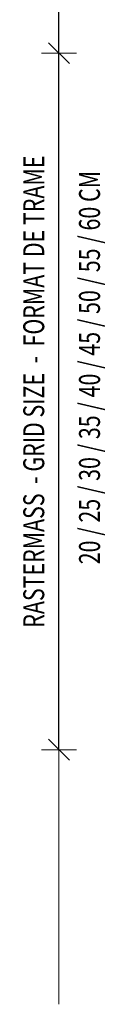
# Model space of a CAD drawing. Units: metres. Extents: x 1.38 to 2.43, y 0.86 to 2.34.
# Drawn here: x 1.63 to 1.66, y 1.18 to 1.61 of the extents above; entities that cross this region are included whole.
import ezdxf

# ---------------------------------------------------------------- set-up
doc = ezdxf.new("R2010")
doc.units = ezdxf.units.M
doc.header["$PDMODE"] = 65
doc.linetypes.add('AUSGEZOGEN', pattern=[0])
doc.layers.add('XR$1$TB_304_1', color=7, linetype='AUSGEZOGEN', lineweight=18)
doc.styles.add('ARIAL', font='ARIAL.TTF')
doc.styles.add('ISOCP3', font='ISOCP3__.TTF')
doc.dimstyles.new('DIMSTYLE_2', dxfattribs={"dimtxt": 0.0125, "dimasz": 0.015, "dimexe": 0, "dimexo": 1e-06, "dimgap": 0.00625, "dimtad": 2, "dimlfac": 100, "dimrnd": 0.01, "dimzin": 4, "dimdsep": 46, "dimtxsty": 'ISOCP3', "dimblk1": 'ALL_ML_STRICH', "dimblk2": 'ALL_ML_STRICH', "dimsah": 1, "dimcen": 0, "dimse1": 1, "dimse2": 1, "dimclrd": 7, "dimclre": 7, "dimclrt": 7, "dimadec": 0, "dimazin": 0, "dimtfac": 1, "dimtdec": 0, "dimtix": 1, "dimtmove": 2, "dimatfit": 3, "dimfxl": 0, "dimtzin": 0, "dimlwd": 0, "dimlwe": 18, "dimarcsym": 0})
doc.dimstyles.new('DIMSTYLE_3', dxfattribs={"dimtxt": 0.0125, "dimasz": 0.015, "dimexe": 0, "dimexo": 1e-06, "dimgap": 0.00625, "dimtad": 2, "dimlfac": 100, "dimrnd": 0.01, "dimzin": 4, "dimdsep": 46, "dimtxsty": 'ISOCP3', "dimblk1": 'ALL_ML_STRICH', "dimblk2": 'ALL_ML_STRICH', "dimsah": 1, "dimcen": 0, "dimse1": 1, "dimse2": 1, "dimclrd": 7, "dimclre": 7, "dimclrt": 7, "dimadec": 0, "dimazin": 0, "dimtfac": 1, "dimtdec": 0, "dimtix": 1, "dimtmove": 2, "dimatfit": 3, "dimfxl": 0, "dimtzin": 0, "dimlwd": 0, "dimlwe": 18, "dimarcsym": 0})

# ---------------------------------------------------------------- blocks, each defined once
blk = doc.blocks.new('ALL_ML_STRICH')
at = {"color": 0, "linetype": 'ByBlock', "lineweight": -2}
for p, q in [((-0.3, -0.3), (0.3, 0.3)), ((0, -0.5), (0, 0.5)), ((-1, 0), (0.5, 0))]:
    blk.add_line(p, q, dxfattribs=at)
blk = doc.blocks.new('*D3')
at = {"layer": 'DEFPOINTS', "color": 7, "linetype": 'AUSGEZOGEN', "lineweight": 18, "transparency": 33554687}
for p in [(1.639686, 1.591718), (1.643234, 1.291952), (1.643234, 1.291952)]:
    blk.add_point(p, dxfattribs=at)
at = {"layer": 'XR$1$TB_304_1', "color": 7, "linetype": 'AUSGEZOGEN', "lineweight": -2, "transparency": 33554687}
blk.add_line((1.643234, 1.291952), (1.643234, 1.591718), dxfattribs=at)
at = {"layer": 'XR$1$TB_304_1', "color": 7, "linetype": 'AUSGEZOGEN', "lineweight": 18, "transparency": 33554687, "xscale": 0.015, "yscale": 0.015, "zscale": 0.015}
for p, rotation in [((1.643234, 1.591718), 90), ((1.643234, 1.291952), 270)]:
    blk.add_blockref('ALL_ML_STRICH', p, dxfattribs=dict(at, rotation=rotation))
blk = doc.blocks.new('*D4')
at = {"layer": 'DEFPOINTS', "color": 7, "linetype": 'AUSGEZOGEN', "lineweight": 18, "transparency": 33554687}
for p in [(1.643234, 1.892027), (1.639686, 1.591718), (1.643234, 1.591718)]:
    blk.add_point(p, dxfattribs=at)
at = {"layer": 'XR$1$TB_304_1', "color": 7, "linetype": 'AUSGEZOGEN', "lineweight": -2, "transparency": 33554687}
blk.add_line((1.643234, 1.591718), (1.643234, 1.892027), dxfattribs=at)
at = {"layer": 'XR$1$TB_304_1', "color": 7, "linetype": 'AUSGEZOGEN', "lineweight": 18, "transparency": 33554687, "xscale": 0.015, "yscale": 0.015, "zscale": 0.015}
for p, rotation in [((1.643234, 1.892027), 90), ((1.643234, 1.591718), 270)]:
    blk.add_blockref('ALL_ML_STRICH', p, dxfattribs=dict(at, rotation=rotation))

msp = doc.modelspace()

# ---------------------------------------------------------------- linework, layer by layer
at = {"layer": 'XR$1$TB_304_1', "color": 7, "linetype": 'AUSGEZOGEN', "lineweight": 18, "transparency": 33554687}
msp.add_line((1.64323, 1.18239), (1.64323, 1.29195), dxfattribs=at)

# ---------------------------------------------------------------- texts
at = {"layer": 'XR$1$TB_304_1', "color": 7, "linetype": 'AUSGEZOGEN', "lineweight": 18, "transparency": 33554687, "char_height": 0.009, "attachment_point": 7, "rotation": 90, "style": 'ARIAL'}
for s, insert, width in [('\\W0.75;RASTERMASS  - GRID SIZE  -  FORMAT DE TRAME', (1.63688, 1.34447), 0.231301), ('\\W0.75;20 / 25 / 30 / 35 / 40 / 45 / 50 / 55 / 60 CM', (1.66087, 1.37175), 0.177977)]:
    msp.add_mtext(s, dxfattribs=dict(at, insert=insert, width=width))

# ---------------------------------------------------------------- dimensions: what is measured, and where the dimension line sits
at = {"layer": 'XR$1$TB_304_1', "color": 7, "linetype": 'AUSGEZOGEN', "lineweight": 18, "transparency": 33554687}
for base, p1, p2, dimstyle, picture, middle in [((1.64323, 1.89203), (1.63969, 1.59172), (1.64324, 1.89203), 'DIMSTYLE_3', '*D4', (1.63698, 1.74187)), ((1.64323, 1.59172), (1.64324, 1.29195), (1.63969, 1.59172), 'DIMSTYLE_2', '*D3', (1.63698, 1.44183))]:
    dim = msp.add_linear_dim(base=base, p1=p1, p2=p2, angle=90, dimstyle=dimstyle, override={"dimpost": '<>', "dimclrd": 7, "dimclre": 7, "dimclrt": 7, "dimlwd": 0, "dimlwe": 18}, dxfattribs=at)
    dim.commit()
    dim.dimension.update_dxf_attribs({"geometry": picture, "text_midpoint": middle, "dimtype": 160})

doc.saveas('drawing.dxf')
